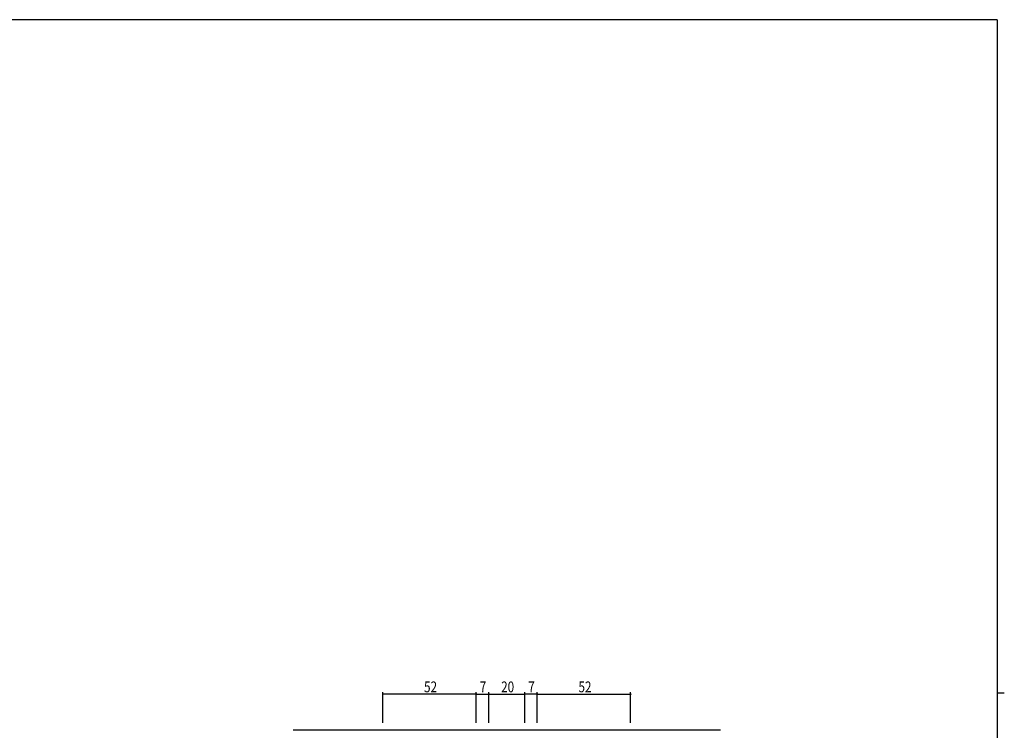
# Model space of a CAD drawing. Extents: x 0 to 1133, y 0 to 806.
# Drawn here: x 560 to 1108, y 406 to 802 of the extents above; entities that cross this region are included whole.
import ezdxf

# ---------------------------------------------------------------- set-up
doc = ezdxf.new("R2010")
doc.units = 0
for name, color, linetype in [('YKK_12', 2, 'CONTINUOUS'), ('YKK_D', 6, 'CONTINUOUS'), ('YKK_ZWAK', 7, 'CONTINUOUS')]:
    doc.layers.add(name, color=color, linetype=linetype)
doc.styles.get("Standard").update_dxf_attribs({"font": 'ROMANS.SHX', "bigfont": 'EXTFONT.SHX'})

# ---------------------------------------------------------------- blocks, each defined once
blk = doc.blocks.new('A201')
at = {"layer": 'YKK_ZWAK', "color": 254, "linetype": 'Continuous'}
for p, q in [((571, 410), (21, 410)), ((571, 410), (571, 35)), ((571, 222.5), (573, 222.5))]:
    blk.add_line(p, q, dxfattribs=at)

msp = doc.modelspace()

# ---------------------------------------------------------------- linework, layer by layer
at = {"layer": 'YKK_12'}
msp.add_line((711.89, 406.4), (949.89, 406.4), dxfattribs=at)
at = {"layer": 'YKK_D'}
for p, q in [((761.89, 410.4), (761.89, 427.4)), ((813.89, 426.4), (761.89, 426.4)), ((813.89, 410.4), (813.89, 427.4)), ((813.89, 410.4), (813.89, 427.4)), ((813.89, 426.4), (820.89, 426.4)), ((820.89, 410.4), (820.89, 427.4)), ((820.89, 410.4), (820.89, 427.4)), ((820.89, 426.4), (840.89, 426.4)), ((840.89, 410.4), (840.89, 427.4)), ((840.89, 410.4), (840.89, 427.4)), ((847.89, 426.4), (840.89, 426.4)), ((847.89, 410.4), (847.89, 427.4)), ((847.89, 410.4), (847.89, 427.4)), ((847.89, 426.4), (899.89, 426.4)), ((899.89, 410.4), (899.89, 427.4))]:
    msp.add_line(p, q, dxfattribs=at)
at = {"layer": 'YKK_D', "linetype": 'ByBlock', "const_width": 0.85}
for points in [[(762, 426.4, 1), (761.78, 426.4, 1)], [(813.78, 426.4, 1), (814, 426.4, 1)], [(814, 426.4, 1), (813.79, 426.4, 1)], [(821, 426.4, 1), (820.79, 426.4, 1)], [(820.79, 426.4, 1), (821, 426.4, 1)], [(840.78, 426.4, 1), (841, 426.4, 1)], [(841, 426.4, 1), (840.78, 426.4, 1)], [(848, 426.4, 1), (847.78, 426.4, 1)], [(847.78, 426.4, 1), (848, 426.4, 1)], [(899.78, 426.4, 1), (900, 426.4, 1)]]:
    msp.add_lwpolyline(points, format="xyb", close=True, dxfattribs=at)

# ---------------------------------------------------------------- block references
at = {"layer": 'YKK_ZWAK', "xscale": 2, "yscale": 2, "zscale": 2}
msp.add_blockref('A201', (-38, -18), dxfattribs=at)

# ---------------------------------------------------------------- texts
at = {"layer": 'YKK_D', "width": 0.8}
for s, p in [('52', (784.81, 427.4)), ('7', (815.85, 427.4)), ('20', (827.75, 427.4)), ('7', (842.84, 427.4)), ('52', (870.81, 427.4))]:
    msp.add_text(s, height=6, dxfattribs=at).set_placement(p)

doc.saveas('drawing.dxf')
